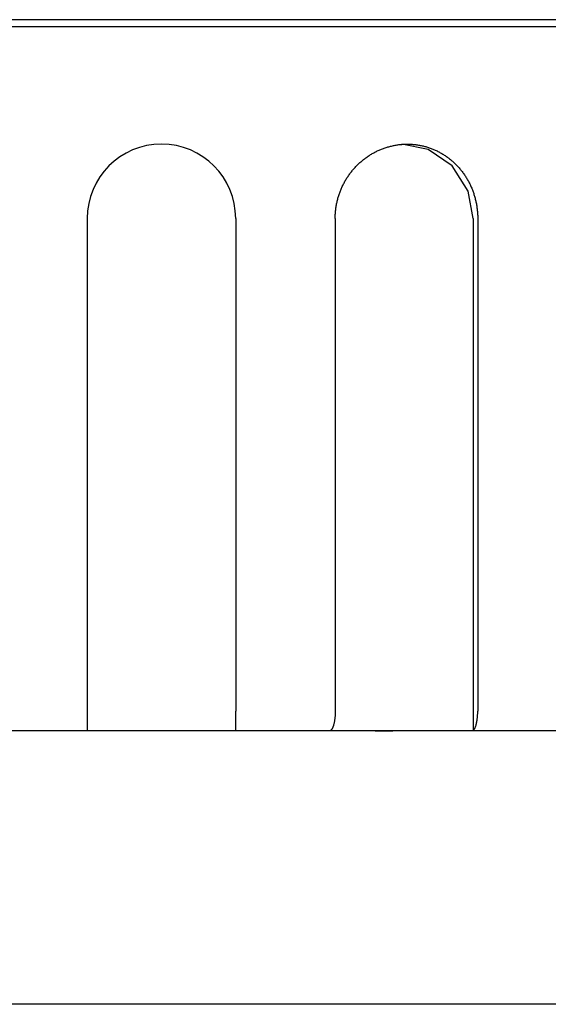
# Model space of a CAD drawing. Extents: x 619 to 850, y 332 to 582.
# Drawn here: x 682 to 683, y 413 to 415 of the extents above; entities that cross this region are included whole.
import ezdxf

# ---------------------------------------------------------------- set-up
doc = ezdxf.new("R2010")
doc.units = 0
doc.layers.add('110NMGW2526BST_コ', color=7, linetype='CONTINUOUS')
doc.layers.add('DEFAULT', color=7, linetype='CONTINUOUS')

# ---------------------------------------------------------------- blocks, each defined once
blk = doc.blocks.new('SE2')
at = {"layer": '110NMGW2526BST_コ', "color": 7, "linetype": 'CONTINUOUS'}
for p, q in [((42.7614, 60.9664), (39.2386, 60.9664)), ((43.01, 60.95), (38.99, 60.95)), ((41.5111, 60.6701), (41.5132, 60.6709)), ((41.5132, 60.6709), (41.5152, 60.6716)), ((41.5152, 60.6716), (41.5173, 60.6723)), ((41.5173, 60.6723), (41.5194, 60.6729)), ((41.5194, 60.6729), (41.5214, 60.6735)), ((41.5214, 60.6735), (41.5235, 60.6741)), ((41.5235, 60.6741), (41.5256, 60.6747)), ((41.5256, 60.6747), (41.5277, 60.6752)), ((41.5277, 60.6752), (41.5298, 60.6757)), ((41.5298, 60.6757), (41.5319, 60.6762)), ((41.5319, 60.6762), (41.534, 60.6767)), ((41.534, 60.6767), (41.5362, 60.6771)), ((41.5362, 60.6771), (41.5383, 60.6775)), ((41.5383, 60.6775), (41.5404, 60.6779)), ((41.5404, 60.6779), (41.5426, 60.6782)), ((41.5426, 60.6782), (41.5447, 60.6785)), ((41.5447, 60.6785), (41.5469, 60.6788)), ((41.5469, 60.6788), (41.549, 60.6791)), ((41.549, 60.6791), (41.5512, 60.6793)), ((41.5512, 60.6793), (41.5533, 60.6795)), ((41.5533, 60.6795), (41.5555, 60.6796)), ((41.614, 60.668), (41.5536, 60.68)), ((41.5555, 60.6796), (41.5577, 60.6798)), ((41.5577, 60.6798), (41.5598, 60.6799)), ((41.5598, 60.6799), (41.562, 60.6799)), ((41.562, 60.6799), (41.5641, 60.68)), ((41.5641, 60.68), (41.5663, 60.68)), ((41.5663, 60.68), (41.5684, 60.68)), ((41.5684, 60.68), (41.5706, 60.6799)), ((41.5706, 60.6799), (41.5727, 60.6799)), ((41.5727, 60.6799), (41.5748, 60.6798)), ((41.5748, 60.6798), (41.577, 60.6796)), ((41.577, 60.6796), (41.5791, 60.6795)), ((41.5791, 60.6795), (41.5812, 60.6793)), ((41.5812, 60.6793), (41.5834, 60.6791)), ((41.5834, 60.6791), (41.5855, 60.6788)), ((41.5855, 60.6788), (41.5876, 60.6785)), ((41.5876, 60.6785), (41.5898, 60.6782)), ((41.5898, 60.6782), (41.5919, 60.6779)), ((41.5919, 60.6779), (41.594, 60.6775)), ((41.594, 60.6775), (41.5961, 60.6771)), ((41.5961, 60.6771), (41.5982, 60.6767)), ((41.5982, 60.6767), (41.6003, 60.6762)), ((41.6003, 60.6762), (41.6024, 60.6758)), ((41.6024, 60.6758), (41.6045, 60.6753)), ((41.6045, 60.6753), (41.6066, 60.6747)), ((41.6066, 60.6747), (41.6086, 60.6742)), ((41.6086, 60.6742), (41.6107, 60.6736)), ((41.6107, 60.6736), (41.6127, 60.673)), ((41.6127, 60.673), (41.6148, 60.6723)), ((41.6148, 60.6723), (41.6168, 60.6716)), ((41.6168, 60.6716), (41.6188, 60.6709)), ((41.6188, 60.6709), (41.6208, 60.6702)), ((41.4691, 60.6473), (41.4708, 60.6486)), ((41.4708, 60.6486), (41.4726, 60.6499)), ((41.4726, 60.6499), (41.4744, 60.6511)), ((41.4744, 60.6511), (41.4762, 60.6523)), ((41.4762, 60.6523), (41.478, 60.6535)), ((41.478, 60.6535), (41.4799, 60.6547)), ((41.4799, 60.6547), (41.4817, 60.6559)), ((41.4817, 60.6559), (41.4836, 60.657)), ((41.4836, 60.657), (41.4855, 60.6581)), ((41.4855, 60.6581), (41.4874, 60.6592)), ((41.4874, 60.6592), (41.4893, 60.6602)), ((41.4893, 60.6602), (41.4912, 60.6613)), ((41.4912, 60.6613), (41.4932, 60.6623)), ((41.4932, 60.6623), (41.4951, 60.6633)), ((41.4951, 60.6633), (41.4971, 60.6642)), ((41.4971, 60.6642), (41.4991, 60.6651)), ((41.4991, 60.6651), (41.501, 60.666)), ((41.501, 60.666), (41.503, 60.6669)), ((41.503, 60.6669), (41.5051, 60.6677)), ((41.5051, 60.6677), (41.5071, 60.6686)), ((41.5071, 60.6686), (41.5091, 60.6694)), ((41.5091, 60.6694), (41.5111, 60.6701)), ((41.6696, 60.6299), (41.614, 60.668)), ((41.6208, 60.6702), (41.6228, 60.6694)), ((41.6228, 60.6694), (41.6248, 60.6687)), ((41.6248, 60.6687), (41.6268, 60.6678)), ((41.6268, 60.6678), (41.6287, 60.667)), ((41.6287, 60.667), (41.6307, 60.6661)), ((41.6307, 60.6661), (41.6326, 60.6652)), ((41.6326, 60.6652), (41.6346, 60.6643)), ((41.6346, 60.6643), (41.6365, 60.6634)), ((41.6365, 60.6634), (41.6384, 60.6624)), ((41.6384, 60.6624), (41.6403, 60.6614)), ((41.6403, 60.6614), (41.6422, 60.6603)), ((41.6422, 60.6603), (41.6441, 60.6593)), ((41.6441, 60.6593), (41.6459, 60.6582)), ((41.6459, 60.6582), (41.6478, 60.6571)), ((41.6478, 60.6571), (41.6496, 60.656)), ((41.6496, 60.656), (41.6514, 60.6548)), ((41.6514, 60.6548), (41.6532, 60.6536)), ((41.6532, 60.6536), (41.655, 60.6524)), ((41.655, 60.6524), (41.6568, 60.6512)), ((41.6568, 60.6512), (41.6585, 60.6499)), ((41.6585, 60.6499), (41.6603, 60.6487)), ((41.6603, 60.6487), (41.662, 60.6474)), ((41.4446, 60.625), (41.4461, 60.6266)), ((41.4461, 60.6266), (41.4476, 60.6282)), ((41.4476, 60.6282), (41.4492, 60.6298)), ((41.4492, 60.6298), (41.4507, 60.6314)), ((41.4507, 60.6314), (41.4523, 60.6329)), ((41.4523, 60.6329), (41.4539, 60.6345)), ((41.4539, 60.6345), (41.4555, 60.636)), ((41.4555, 60.636), (41.4571, 60.6375)), ((41.4571, 60.6375), (41.4588, 60.6389)), ((41.4588, 60.6389), (41.4605, 60.6404)), ((41.4605, 60.6404), (41.4621, 60.6418)), ((41.4621, 60.6418), (41.4638, 60.6432)), ((41.4638, 60.6432), (41.4656, 60.6446)), ((41.4656, 60.6446), (41.4673, 60.6459)), ((41.4673, 60.6459), (41.4691, 60.6473)), ((41.662, 60.6474), (41.6637, 60.646)), ((41.6637, 60.646), (41.6654, 60.6447)), ((41.6654, 60.6447), (41.667, 60.6433)), ((41.667, 60.6433), (41.6687, 60.6419)), ((41.6687, 60.6419), (41.6703, 60.6405)), ((41.7062, 60.5719), (41.6696, 60.6299)), ((41.6703, 60.6405), (41.6719, 60.6391)), ((41.6719, 60.6391), (41.6735, 60.6376)), ((41.6735, 60.6376), (41.6751, 60.6362)), ((41.6751, 60.6362), (41.6766, 60.6346)), ((41.6766, 60.6346), (41.6782, 60.6331)), ((41.6782, 60.6331), (41.6797, 60.6316)), ((41.6797, 60.6316), (41.6812, 60.63)), ((41.6812, 60.63), (41.6827, 60.6284)), ((41.6827, 60.6284), (41.6841, 60.6268)), ((41.6841, 60.6268), (41.6856, 60.6251)), ((41.4272, 60.6021), (41.4284, 60.604)), ((41.4284, 60.604), (41.4297, 60.6058)), ((41.4297, 60.6058), (41.4309, 60.6077)), ((41.4309, 60.6077), (41.4322, 60.6095)), ((41.4322, 60.6095), (41.4335, 60.6113)), ((41.4335, 60.6113), (41.4348, 60.613)), ((41.4348, 60.613), (41.4361, 60.6148)), ((41.4361, 60.6148), (41.4375, 60.6165)), ((41.4375, 60.6165), (41.4389, 60.6183)), ((41.4389, 60.6183), (41.4403, 60.62)), ((41.4403, 60.62), (41.4417, 60.6217)), ((41.4417, 60.6217), (41.4431, 60.6233)), ((41.4431, 60.6233), (41.4446, 60.625)), ((41.6856, 60.6251), (41.687, 60.6235)), ((41.687, 60.6235), (41.6884, 60.6218)), ((41.6884, 60.6218), (41.6898, 60.6201)), ((41.6898, 60.6201), (41.6911, 60.6184)), ((41.6911, 60.6184), (41.6925, 60.6167)), ((41.6925, 60.6167), (41.6938, 60.6149)), ((41.6938, 60.6149), (41.6951, 60.6132)), ((41.6951, 60.6132), (41.6964, 60.6114)), ((41.6964, 60.6114), (41.6976, 60.6096)), ((41.6976, 60.6096), (41.6988, 60.6078)), ((41.6988, 60.6078), (41.7, 60.6059)), ((41.7, 60.6059), (41.7012, 60.6041)), ((41.7012, 60.6041), (41.7024, 60.6022)), ((41.4147, 60.5785), (41.4156, 60.5805)), ((41.4156, 60.5805), (41.4165, 60.5826)), ((41.4165, 60.5826), (41.4175, 60.5846)), ((41.4175, 60.5846), (41.4185, 60.5866)), ((41.4185, 60.5866), (41.4195, 60.5886)), ((41.4195, 60.5886), (41.4205, 60.5905)), ((41.4205, 60.5905), (41.4216, 60.5925)), ((41.4216, 60.5925), (41.4226, 60.5945)), ((41.4226, 60.5945), (41.4238, 60.5964)), ((41.4238, 60.5964), (41.4249, 60.5983)), ((41.4249, 60.5983), (41.426, 60.6002)), ((41.426, 60.6002), (41.4272, 60.6021)), ((41.7024, 60.6022), (41.7035, 60.6004)), ((41.7035, 60.6004), (41.7046, 60.5985)), ((41.7046, 60.5985), (41.7057, 60.5966)), ((41.7057, 60.5966), (41.7068, 60.5946)), ((41.7068, 60.5946), (41.7078, 60.5927)), ((41.7078, 60.5927), (41.7088, 60.5908)), ((41.7088, 60.5908), (41.7098, 60.5888)), ((41.7098, 60.5888), (41.7108, 60.5868)), ((41.7108, 60.5868), (41.7117, 60.5848)), ((41.7117, 60.5848), (41.7126, 60.5828)), ((41.7126, 60.5828), (41.7135, 60.5807)), ((41.7135, 60.5807), (41.7144, 60.5787)), ((41.4065, 60.5554), (41.4071, 60.5576)), ((41.4071, 60.5576), (41.4077, 60.5597)), ((41.4077, 60.5597), (41.4084, 60.5618)), ((41.4084, 60.5618), (41.4091, 60.564)), ((41.4091, 60.564), (41.4098, 60.5661)), ((41.4098, 60.5661), (41.4105, 60.5682)), ((41.4105, 60.5682), (41.4113, 60.5702)), ((41.4113, 60.5702), (41.4121, 60.5723)), ((41.4121, 60.5723), (41.4129, 60.5744)), ((41.4129, 60.5744), (41.4138, 60.5764)), ((41.4138, 60.5764), (41.4147, 60.5785)), ((41.7177, 60.509), (41.7062, 60.5719)), ((41.7144, 60.5787), (41.7152, 60.5767)), ((41.7152, 60.5767), (41.716, 60.5746)), ((41.716, 60.5746), (41.7168, 60.5725)), ((41.7168, 60.5725), (41.7176, 60.5704)), ((41.7176, 60.5704), (41.7183, 60.5683)), ((41.7183, 60.5683), (41.7191, 60.5662)), ((41.7191, 60.5662), (41.7197, 60.5641)), ((41.7197, 60.5641), (41.7204, 60.562)), ((41.7204, 60.562), (41.7211, 60.5599)), ((41.7211, 60.5599), (41.7217, 60.5577)), ((41.7217, 60.5577), (41.7222, 60.5556)), ((41.4019, 60.5335), (41.4022, 60.5357)), ((41.4022, 60.5357), (41.4026, 60.5379)), ((41.4026, 60.5379), (41.403, 60.5402)), ((41.403, 60.5402), (41.4034, 60.5424)), ((41.4034, 60.5424), (41.4038, 60.5446)), ((41.4038, 60.5446), (41.4043, 60.5467)), ((41.4043, 60.5467), (41.4048, 60.5489)), ((41.4048, 60.5489), (41.4053, 60.5511)), ((41.4053, 60.5511), (41.4059, 60.5533)), ((41.4059, 60.5533), (41.4065, 60.5554)), ((41.7222, 60.5556), (41.7228, 60.5534)), ((41.7228, 60.5534), (41.7233, 60.5513)), ((41.7233, 60.5513), (41.7238, 60.5491)), ((41.7238, 60.5491), (41.7243, 60.5469)), ((41.7243, 60.5469), (41.7248, 60.5447)), ((41.7248, 60.5447), (41.7252, 60.5425)), ((41.7252, 60.5425), (41.7256, 60.5403)), ((41.7256, 60.5403), (41.726, 60.5381)), ((41.726, 60.5381), (41.7263, 60.5359)), ((41.7263, 60.5359), (41.7266, 60.5337)), ((41.4002, 60.5135), (41.4003, 60.5157)), ((41.4002, 60.5112), (41.4002, 60.5135)), ((41.4003, 60.5157), (41.4004, 60.5179)), ((41.4004, 60.5179), (41.4005, 60.5202)), ((41.4005, 60.5202), (41.4007, 60.5224)), ((41.4007, 60.5224), (41.4009, 60.5246)), ((41.4009, 60.5246), (41.4011, 60.5268)), ((41.4011, 60.5268), (41.4013, 60.5291)), ((41.4013, 60.5291), (41.4016, 60.5313)), ((41.4016, 60.5313), (41.4019, 60.5335)), ((41.7266, 60.5337), (41.7269, 60.5314)), ((41.7269, 60.5314), (41.7272, 60.5292)), ((41.7272, 60.5292), (41.7274, 60.527)), ((41.7274, 60.527), (41.7276, 60.5247)), ((41.7276, 60.5247), (41.7278, 60.5225)), ((41.7278, 60.5225), (41.728, 60.5202)), ((41.728, 60.5202), (41.7281, 60.518)), ((41.7281, 60.518), (41.7282, 60.5157)), ((41.7282, 60.5157), (41.7282, 60.5135)), ((41.7282, 60.5135), (41.7283, 60.5112)), ((40.829, 60.509), (40.829, 59.375)), ((41.171, 60.509), (41.171, 59.375)), ((41.4002, 60.509), (41.4002, 60.5112)), ((41.4002, 60.509), (41.4002, 59.375)), ((41.7177, 60.509), (41.7177, 59.3306)), ((41.7283, 60.5112), (41.7283, 60.509)), ((41.7283, 60.509), (41.7283, 59.375)), ((40.829, 59.375), (40.829, 59.3306)), ((41.171, 59.3306), (41.171, 59.375)), ((41.399, 59.3566), (41.3988, 59.3551)), ((41.3992, 59.358), (41.399, 59.3566)), ((41.3994, 59.3595), (41.3992, 59.358)), ((41.3995, 59.361), (41.3994, 59.3595)), ((41.3997, 59.3625), (41.3995, 59.361)), ((41.3998, 59.364), (41.3997, 59.3625)), ((41.3999, 59.3655), (41.3998, 59.364)), ((41.4, 59.3671), (41.3999, 59.3655)), ((41.4001, 59.3702), (41.4, 59.3687)), ((41.4, 59.3687), (41.4, 59.3671)), ((41.4002, 59.375), (41.4001, 59.3734)), ((41.4001, 59.3734), (41.4001, 59.3718)), ((41.4001, 59.3718), (41.4001, 59.3702)), ((41.727, 59.3551), (41.7272, 59.3566)), ((41.7272, 59.3566), (41.7274, 59.358)), ((41.7274, 59.358), (41.7275, 59.3595)), ((41.7275, 59.3595), (41.7277, 59.361)), ((41.7277, 59.361), (41.7278, 59.3625)), ((41.7278, 59.3625), (41.7279, 59.364)), ((41.7279, 59.364), (41.728, 59.3655)), ((41.728, 59.3655), (41.7281, 59.3671)), ((41.7281, 59.3671), (41.7282, 59.3687)), ((41.7282, 59.3702), (41.7283, 59.3718)), ((41.7282, 59.3687), (41.7282, 59.3702)), ((41.7283, 59.3734), (41.7283, 59.375)), ((41.7283, 59.3718), (41.7283, 59.3734)), ((41.3925, 59.3338), (41.3921, 59.3332)), ((41.3929, 59.3344), (41.3925, 59.3338)), ((41.3933, 59.3351), (41.3929, 59.3344)), ((41.3937, 59.3359), (41.3933, 59.3351)), ((41.3941, 59.3367), (41.3937, 59.3359)), ((41.3945, 59.3375), (41.3941, 59.3367)), ((41.3948, 59.3384), (41.3945, 59.3375)), ((41.3952, 59.3394), (41.3948, 59.3384)), ((41.3955, 59.3404), (41.3952, 59.3394)), ((41.3959, 59.3414), (41.3955, 59.3404)), ((41.3962, 59.3424), (41.3959, 59.3414)), ((41.3965, 59.3436), (41.3962, 59.3424)), ((41.3968, 59.3447), (41.3965, 59.3436)), ((41.3971, 59.3459), (41.3968, 59.3447)), ((41.3974, 59.3471), (41.3971, 59.3459)), ((41.3977, 59.3484), (41.3974, 59.3471)), ((41.398, 59.3497), (41.3977, 59.3484)), ((41.3982, 59.351), (41.398, 59.3497)), ((41.3984, 59.3524), (41.3982, 59.351)), ((41.3986, 59.3537), (41.3984, 59.3524)), ((41.3988, 59.3551), (41.3986, 59.3537)), ((41.7203, 59.3332), (41.7207, 59.3338)), ((41.7207, 59.3338), (41.7211, 59.3344)), ((41.7211, 59.3344), (41.7215, 59.3351)), ((41.7215, 59.3351), (41.7219, 59.3359)), ((41.7219, 59.3359), (41.7222, 59.3367)), ((41.7222, 59.3367), (41.7226, 59.3375)), ((41.7226, 59.3375), (41.723, 59.3384)), ((41.723, 59.3384), (41.7233, 59.3394)), ((41.7233, 59.3394), (41.7237, 59.3403)), ((41.7237, 59.3403), (41.724, 59.3414)), ((41.724, 59.3414), (41.7244, 59.3424)), ((41.7244, 59.3424), (41.7247, 59.3436)), ((41.7247, 59.3436), (41.725, 59.3447)), ((41.725, 59.3447), (41.7253, 59.3459)), ((41.7253, 59.3459), (41.7256, 59.3471)), ((41.7256, 59.3471), (41.7258, 59.3484)), ((41.7258, 59.3484), (41.7261, 59.3497)), ((41.7261, 59.3497), (41.7263, 59.351)), ((41.7263, 59.351), (41.7266, 59.3524)), ((41.7266, 59.3524), (41.7268, 59.3537)), ((41.7268, 59.3537), (41.727, 59.3551)), ((40.4464, 59.33), (41, 59.33)), ((40.829, 59.3306), (41, 59.33)), ((41, 59.33), (41.5536, 59.33)), ((41, 59.33), (41.0043, 59.33)), ((41.0043, 59.33), (41.0086, 59.33)), ((41.0086, 59.33), (41.0128, 59.33)), ((41.0128, 59.33), (41.0171, 59.33)), ((41.0171, 59.33), (41.0214, 59.33)), ((41.0214, 59.33), (41.0257, 59.33)), ((41.0257, 59.33), (41.0299, 59.33)), ((41.0299, 59.33), (41.0342, 59.33)), ((41.0342, 59.33), (41.0385, 59.33)), ((41.0385, 59.33), (41.0428, 59.33)), ((41.0428, 59.33), (41.047, 59.33)), ((41.047, 59.33), (41.0513, 59.33)), ((41.0513, 59.33), (41.0556, 59.33)), ((41.0556, 59.33), (41.0599, 59.33)), ((41.0599, 59.33), (41.0641, 59.33)), ((41.0641, 59.33), (41.0684, 59.33)), ((41.0684, 59.33), (41.0727, 59.33)), ((41.0727, 59.33), (41.077, 59.33)), ((41.077, 59.33), (41.0812, 59.33)), ((41.0812, 59.33), (41.0855, 59.33)), ((41.0855, 59.33), (41.0898, 59.33)), ((41.0898, 59.33), (41.0941, 59.3301)), ((41.0941, 59.3301), (41.0983, 59.3301)), ((41.0983, 59.3301), (41.1026, 59.3301)), ((41.1026, 59.3301), (41.1069, 59.3301)), ((41.1069, 59.3301), (41.1112, 59.3301)), ((41.1112, 59.3301), (41.1154, 59.3301)), ((41.1154, 59.3301), (41.1197, 59.3301)), ((41.1197, 59.3301), (41.124, 59.3302)), ((41.124, 59.3302), (41.1283, 59.3302)), ((41.1283, 59.3302), (41.1325, 59.3302)), ((41.1325, 59.3302), (41.1368, 59.3302)), ((41.1368, 59.3302), (41.1411, 59.3303)), ((41.1411, 59.3303), (41.1454, 59.3303)), ((41.1454, 59.3303), (41.1496, 59.3304)), ((41.1496, 59.3304), (41.1539, 59.3304)), ((41.1539, 59.3304), (41.1582, 59.3305)), ((41.1582, 59.3305), (41.1625, 59.3305)), ((41.1625, 59.3305), (41.1667, 59.3306)), ((41.1667, 59.3306), (41.171, 59.3306)), ((41.39, 59.3309), (41.3895, 59.3306)), ((41.3904, 59.3313), (41.39, 59.3309)), ((41.3908, 59.3317), (41.3904, 59.3313)), ((41.3913, 59.3321), (41.3908, 59.3317)), ((41.3917, 59.3326), (41.3913, 59.3321)), ((41.3921, 59.3332), (41.3917, 59.3326)), ((41.5536, 59.33), (41.7177, 59.3306)), ((41.5536, 59.33), (42.0624, 59.33)), ((41.7177, 59.3306), (41.7181, 59.3309)), ((41.7181, 59.3309), (41.7186, 59.3313)), ((41.7186, 59.3313), (41.719, 59.3317)), ((41.719, 59.3317), (41.7194, 59.3321)), ((41.7194, 59.3321), (41.7198, 59.3326)), ((41.7198, 59.3326), (41.7203, 59.3332)), ((42.4504, 58.7001), (39.5496, 58.7001))]:
    blk.add_line(p, q, dxfattribs=at)
for centre, radius, start, end in [((41, 60.509), 0.171, 0, 180), ((41.5093, 69.3717), 10.0418, 269.31644, 270.25261)]:
    blk.add_arc(centre, radius, start, end, dxfattribs=at)

msp = doc.modelspace()

# ---------------------------------------------------------------- block references
at = {"layer": 'DEFAULT', "color": 7}
msp.add_blockref('SE2', (641.2398, 354.3746), dxfattribs=at)

doc.saveas('drawing.dxf')
